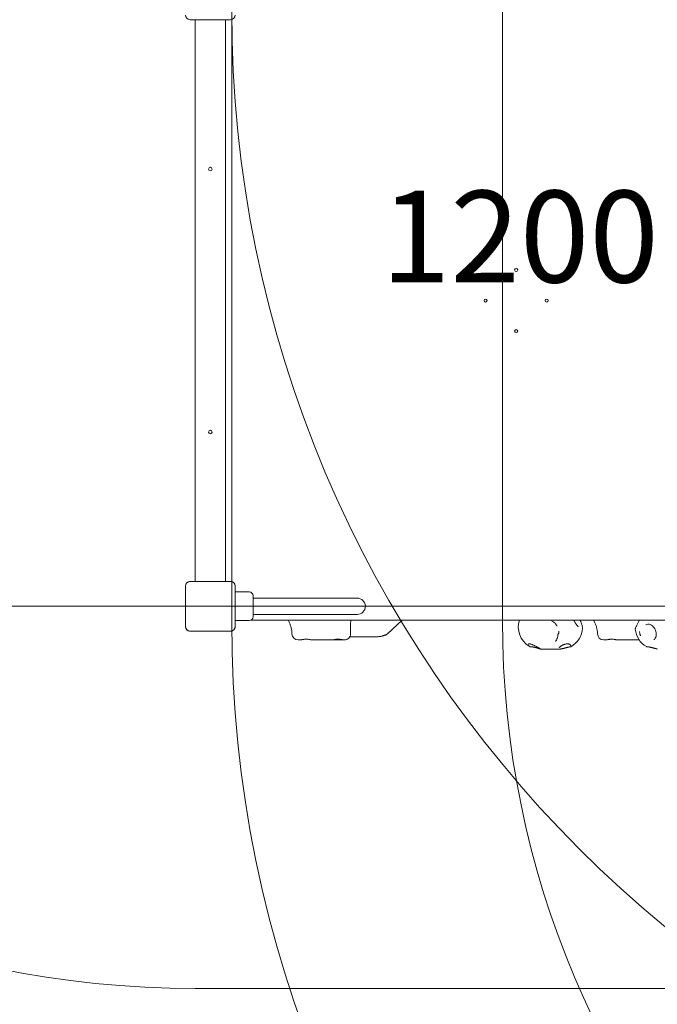
# Model space of a CAD drawing. Units: millimetres. Extents: x 3887 to 19305, y 2759 to 16272.
# Drawn here: x 12226 to 13269, y 6633 to 8243 of the extents above; entities that cross this region are included whole.
import ezdxf

# ---------------------------------------------------------------- set-up
doc = ezdxf.new("R2010")
doc.units = ezdxf.units.MM
doc.header["$LTSCALE"] = 60
for name, color, linetype, lineweight in [('Dimension (ISO)', 7, 'Continuous', 18), ('Symbol (ISO)', 7, 'Continuous', 25), ('Visible (ISO)', 7, 'Continuous', 18)]:
    doc.layers.add(name, color=color, linetype=linetype, lineweight=lineweight)
doc.layers.add('Fall Zone', color=5, linetype='Continuous', lineweight=20, true_color=0x0000ff)
doc.styles.add('Note Text (ISO)', font='tahoma.ttf')
doc.dimstyles.new('Aplay Dimension Styles M', dxfattribs={"dimscale": 60, "dimtxt": 2.5, "dimasz": 2.5, "dimexe": 3.175, "dimexo": 2, "dimgap": 0.762, "dimtad": 1, "dimdec": 1, "dimlfac": 0.001, "dimrnd": 1e-08, "dimzin": 0, "dimdsep": 46, "dimtxsty": 'Note Text (ISO)', "dimcen": 0.09, "dimdle": 10, "dimclrd": 256, "dimclre": 256, "dimclrt": 7, "dimadec": 0, "dimazin": 0, "dimtfac": 1.40208, "dimtofl": 0, "dimtmove": 0, "dimatfit": 3, "dimfxl": 1, "dimtolj": 1, "dimtzin": 0, "dimlwd": -1, "dimlwe": -1, "dimarcsym": 0})

# ---------------------------------------------------------------- blocks, each defined once
blk = doc.blocks.new('*D51')
at = {"layer": 'Defpoints', "color": 0, "transparency": 16777216}
for p in [(19297.3, 16068.2), (4678.2, 13283.7), (19297.3, 6468.2)]:
    blk.add_point(p, dxfattribs=at)
at = {"layer": 'Dimension (ISO)', "transparency": 16777216}
for p, q in [((4678.2, 13403.7), (4678.2, 16258.7)), ((19297.3, 6588.2), (19297.3, 16258.7)), ((4828.2, 16068.2), (19147.3, 16068.2))]:
    blk.add_line(p, q, dxfattribs=at)
for points in [[(4828.2, 16093.2), (4828.2, 16043.2), (4678.2, 16068.2)], [(19147.3, 16093.2), (19147.3, 16043.2), (19297.3, 16068.2)]]:
    blk.add_solid(points, dxfattribs=at)
at = {"layer": 'Dimension (ISO)', "color": 7, "transparency": 16777216, "insert": (11987.7, 16269.8), "char_height": 150, "attachment_point": 2, "style": 'Note Text (ISO)'}
blk.add_mtext('\\A1;14.6 m', dxfattribs=at)
blk = doc.blocks.new('*D52')
at = {"layer": 'Defpoints', "color": 0, "transparency": 16777216}
for p in [(6678.2, 15443.7), (4088.2, 2758.7), (15488.2, 2758.7)]:
    blk.add_point(p, dxfattribs=at)
at = {"layer": 'Dimension (ISO)', "transparency": 16777216}
for p, q in [((6558.2, 15443.7), (3897.7, 15443.7)), ((4088.2, 15293.7), (4088.2, 2908.7)), ((15368.2, 2758.7), (3897.7, 2758.7))]:
    blk.add_line(p, q, dxfattribs=at)
for points in [[(4063.2, 15293.7), (4113.2, 15293.7), (4088.2, 15443.7)], [(4063.2, 2908.7), (4113.2, 2908.7), (4088.2, 2758.7)]]:
    blk.add_solid(points, dxfattribs=at)
at = {"layer": 'Dimension (ISO)', "color": 7, "transparency": 16777216, "insert": (3889.2, 9101.2), "char_height": 150, "attachment_point": 2, "rotation": 90, "style": 'Note Text (ISO)'}
blk.add_mtext('\\A1;12.7 m', dxfattribs=at)

msp = doc.modelspace()

# ---------------------------------------------------------------- linework, layer by layer
at = {"layer": 'Fall Zone'}
for p, q in [((12573.19, 7258.72), (12573.19, 8308.72)), ((15538.19, 7283.72), (12063.19, 7283.72)), ((13563.19, 6658.72), (12513.19, 6658.72))]:
    msp.add_line(p, q, dxfattribs=at)
at = {"layer": 'Fall Zone', "color": 11, "true_color": 0xff8040}
msp.add_line((13015.69, 7261.22), (13015.69, 8306.22), dxfattribs=at)
at = {"layer": 'Fall Zone'}
for centre, radius, start, end in [((12538.19, 8283.72), 2022, 270, 0), ((12513.19, 8258.72), 1600, 180, 270), ((14513.19, 8258.72), 1940, 180, 270), ((12513.19, 7258.72), 1600, 180, 270), ((14513.19, 7258.72), 1940, 180, 270)]:
    msp.add_arc(centre, radius, start, end, dxfattribs=at)
at = {"layer": 'Fall Zone', "color": 11, "true_color": 0xff8040}
msp.add_arc((14515.69, 7261.22), 1500, 180, 270, dxfattribs=at)
at = {"layer": 'Visible (ISO)'}
for p, q in [((12505.13, 8243.01), (12571.25, 8243.01)), ((12513.19, 8243.01), (12513.19, 7324.42)), ((12563.19, 8243.01), (12563.19, 7324.42)), ((12497.49, 7316.78), (12497.49, 7250.65)), ((12497.61, 7316.78), (12497.61, 7314.8)), ((12497.61, 7316.78), (12497.61, 7250.65)), ((12497.61, 7314.8), (12497.61, 7252.63)), ((12571.25, 7324.42), (12505.13, 7324.42)), ((12507.11, 7324.3), (12505.13, 7324.3)), ((12571.25, 7324.3), (12505.13, 7324.3)), ((12569.27, 7324.3), (12507.11, 7324.3)), ((12571.25, 7324.3), (12569.27, 7324.3)), ((12578.77, 7314.8), (12578.77, 7316.78)), ((12578.77, 7250.65), (12578.77, 7316.78)), ((12578.77, 7252.63), (12578.77, 7314.8)), ((12578.9, 7250.65), (12578.9, 7316.78)), ((12578.9, 7307.22), (12601.69, 7307.22)), ((12608.19, 7300.72), (12608.19, 7266.72)), ((12608.19, 7297.17), (12623.19, 7297.17)), ((12778.19, 7297.17), (12623.19, 7297.17)), ((12608.19, 7270.27), (12623.19, 7270.27)), ((12623.19, 7270.27), (12778.19, 7270.27)), ((12497.61, 7252.63), (12497.61, 7250.65)), ((12578.77, 7250.65), (12578.77, 7252.63)), ((12578.9, 7260.22), (12601.69, 7260.22)), ((13471.23, 7261.22), (12605.15, 7261.22)), ((12851.77, 7261.22), (12827.96, 7238.88)), ((12505.13, 7243.13), (12507.11, 7243.13)), ((12505.13, 7243.13), (12571.25, 7243.13)), ((12505.13, 7243.01), (12571.25, 7243.01)), ((12507.11, 7243.13), (12569.27, 7243.13)), ((12569.27, 7243.13), (12571.25, 7243.13)), ((12767.51, 7233.72), (12807.15, 7233.72)), ((12685.22, 7228.72), (12681.69, 7228.72)), ((12737.21, 7228.72), (12704.61, 7228.72)), ((12757.44, 7228.72), (12756.6, 7228.72)), ((13184.74, 7228.72), (13181.21, 7228.72)), ((13236.72, 7228.72), (13204.13, 7228.72)), ((13105.61, 7213.72), (13082.72, 7213.72))]:
    msp.add_line(p, q, dxfattribs=at)
for centre, radius in [((12538.19, 7998.72), 3), ((13038.19, 7833.72), 2.5), ((12988.19, 7783.72), 2.5), ((13088.19, 7783.72), 2.5), ((13038.19, 7733.72), 2.5), ((12538.19, 7568.72), 3)]:
    msp.add_circle(centre, radius, dxfattribs=at)
for centre, radius, start, end in [((12505.13, 8250.65), 7.64, 180, 270), ((12571.25, 8250.65), 7.64, 270, 0), ((12505.13, 7316.78), 7.64, 90, 180), ((12505.13, 7316.78), 7.52, 90, 180), ((12571.25, 7316.78), 7.64, 0, 90), ((12571.25, 7316.78), 7.52, 0, 90), ((12601.69, 7300.72), 6.5, 0, 90), ((12778.19, 7283.72), 13.45, 270, 90), ((12601.69, 7266.72), 6.5, 270, 0), ((12505.13, 7250.65), 7.64, 180, 270), ((12505.13, 7250.65), 7.52, 180, 270), ((12571.25, 7250.65), 7.64, 270, 0), ((12571.25, 7250.65), 7.52, 270, 0), ((13078.27, 7249.61), 36.55, 161.47717, 238.89812), ((13110.06, 7249.61), 36.55, 298.79741, 357.61741), ((12681.69, 7238.72), 10, 181.38798, 270), ((12757.44, 7238.72), 10, 270, 1.59575), ((13181.21, 7238.72), 10, 181.10203, 270), ((13269.32, 7249.61), 36.55, 185.63156, 240.24793)]:
    msp.add_arc(centre, radius, start, end, dxfattribs=at)
for points, knots in [([(12505.13, 7324.3), (12504.77, 7324.3), (12504.4, 7324.27), (12503.02, 7324.07), (12502.03, 7323.71), (12500.45, 7322.73), (12499.82, 7322.17), (12498.68, 7320.77), (12498.21, 7319.89), (12497.71, 7318.24), (12497.61, 7317.51), (12497.61, 7316.78)], [1.75342231, 1.75342231, 1.75342231, 1.75342231, 1.80440108, 1.80440108, 1.94857872, 1.94857872, 2.06483587, 2.06483587, 2.20183785, 2.20183785, 2.30487297, 2.30487297, 2.30487297, 2.30487297]), ([(12578.77, 7316.78), (12578.77, 7317.6), (12578.63, 7318.44), (12578.01, 7320.27), (12577.41, 7321.25), (12575.99, 7322.69), (12575.25, 7323.21), (12573.55, 7324.01), (12572.57, 7324.25), (12571.48, 7324.3), (12571.37, 7324.3), (12571.25, 7324.3)], [-2.30323825, -2.30323825, -2.30323825, -2.30323825, -2.1869905, -2.1869905, -2.03102045, -2.03102045, -1.9058883, -1.9058883, -1.76825025, -1.76825025, -1.75252831, -1.75252831, -1.75252831, -1.75252831]), ([(12497.61, 7250.65), (12497.61, 7250.29), (12497.63, 7249.92), (12497.84, 7248.55), (12498.2, 7247.56), (12499.18, 7245.98), (12499.73, 7245.35), (12501.14, 7244.2), (12502.02, 7243.74), (12503.67, 7243.24), (12504.4, 7243.13), (12505.13, 7243.13)], [1.75342231, 1.75342231, 1.75342231, 1.75342231, 1.80440108, 1.80440108, 1.94857872, 1.94857872, 2.06483587, 2.06483587, 2.20183785, 2.20183785, 2.30487297, 2.30487297, 2.30487297, 2.30487297]), ([(12571.25, 7243.13), (12572.08, 7243.13), (12572.91, 7243.27), (12574.75, 7243.9), (12575.72, 7244.5), (12577.16, 7245.91), (12577.69, 7246.66), (12578.48, 7248.36), (12578.72, 7249.33), (12578.77, 7250.43), (12578.77, 7250.54), (12578.77, 7250.65)], [-2.30323825, -2.30323825, -2.30323825, -2.30323825, -2.1869905, -2.1869905, -2.03102045, -2.03102045, -1.9058883, -1.9058883, -1.76825025, -1.76825025, -1.75252831, -1.75252831, -1.75252831, -1.75252831]), ([(12665.16, 7261.22), (12665.55, 7260.54), (12665.93, 7259.85), (12667.11, 7257.58), (12667.85, 7255.95), (12669.15, 7252.61), (12669.71, 7250.9), (12670.63, 7247.41), (12670.99, 7245.64), (12671.5, 7242.06), (12671.65, 7240.27), (12671.69, 7238.47)], [1.9980845, 1.9980845, 1.9980845, 1.9980845, 2.2904451, 2.2904451, 2.949469, 2.949469, 3.6084928, 3.6084928, 4.2675166, 4.2675166, 4.9265405, 4.9265405, 4.9265405, 4.9265405]), ([(12767.44, 7238.99), (12767.39, 7240.65), (12767.36, 7242.32), (12767.34, 7245.66), (12767.34, 7247.33), (12767.37, 7250.67), (12767.41, 7252.33), (12767.51, 7255.64), (12767.57, 7257.28), (12767.69, 7259.68), (12767.74, 7260.45), (12767.78, 7261.22)], [2.1001985, 2.1001985, 2.1001985, 2.1001985, 2.6206368, 2.6206368, 3.141075, 3.141075, 3.6615133, 3.6615133, 4.1819515, 4.1819515, 4.4300355, 4.4300355, 4.4300355, 4.4300355]), ([(13105.22, 7251.26), (13104.79, 7252.02), (13104.31, 7252.76), (13103.28, 7254.16), (13102.72, 7254.83), (13101.52, 7256.1), (13100.88, 7256.7), (13099.54, 7257.82), (13098.83, 7258.33), (13097.37, 7259.28), (13096.6, 7259.7), (13095.82, 7260.08)], [0.7016066, 0.7016066, 0.7016066, 0.7016066, 0.9878499, 0.9878499, 1.2740932, 1.2740932, 1.5603365, 1.5603365, 1.8465798, 1.8465798, 2.1328231, 2.1328231, 2.1328231, 2.1328231]), ([(13135.94, 7255.01), (13135.58, 7255.54), (13135.23, 7256.09), (13134.55, 7257.21), (13134.23, 7257.78), (13133.61, 7258.94), (13133.31, 7259.53), (13132.86, 7260.49), (13132.69, 7260.85), (13132.53, 7261.22)], [0, 0, 0, 0, 0.20800013, 0.20800013, 0.41600026, 0.41600026, 0.62400038, 0.62400038, 0.7507469, 0.7507469, 0.7507469, 0.7507469]), ([(13139.81, 7250.32), (13139.56, 7250.56), (13139.3, 7250.82), (13138.78, 7251.37), (13138.52, 7251.66), (13138, 7252.27), (13137.74, 7252.59), (13137.21, 7253.24), (13136.96, 7253.58), (13136.44, 7254.28), (13136.19, 7254.64), (13135.94, 7255.01)], [3.83082862, 3.83082862, 3.83082862, 3.83082862, 3.97444214, 3.97444214, 4.11805567, 4.11805567, 4.26166919, 4.26166919, 4.40528272, 4.40528272, 4.54889625, 4.54889625, 4.54889625, 4.54889625]), ([(13142.68, 7261.22), (13142.82, 7260.9), (13142.96, 7260.58), (13143.6, 7259.12), (13144.07, 7257.98), (13144.91, 7255.76), (13145.29, 7254.68), (13145.92, 7252.62), (13146.17, 7251.63), (13146.51, 7249.78), (13146.61, 7248.92), (13146.57, 7248.09)], [0.4920968, 0.4920968, 0.4920968, 0.4920968, 0.5954157, 0.5954157, 0.9701869, 0.9701869, 1.3449581, 1.3449581, 1.7197293, 1.7197293, 2.0945005, 2.0945005, 2.0945005, 2.0945005]), ([(13164.56, 7261.22), (13164.96, 7260.54), (13165.35, 7259.85), (13166.57, 7257.57), (13167.33, 7255.95), (13168.66, 7252.62), (13169.23, 7250.91), (13170.16, 7247.43), (13170.53, 7245.66), (13171.03, 7242.1), (13171.18, 7240.31), (13171.21, 7238.52)], [1.9851791, 1.9851791, 1.9851791, 1.9851791, 2.2791283, 2.2791283, 2.9409814, 2.9409814, 3.6028344, 3.6028344, 4.2646874, 4.2646874, 4.9265405, 4.9265405, 4.9265405, 4.9265405]), ([(13239.76, 7261.22), (13239.45, 7260.55), (13239.13, 7259.89), (13238.1, 7257.77), (13237.39, 7256.32), (13236.04, 7253.61), (13235.41, 7252.35), (13234.59, 7250.68), (13234.34, 7250.16), (13233.67, 7248.73), (13233.34, 7247.99), (13233.08, 7247.16), (13233.03, 7247), (13232.95, 7246.61), (13232.91, 7246.4), (13232.95, 7246.02)], [0.4965158, 0.4965158, 0.4965158, 0.4965158, 0.7179255, 0.7179255, 1.2181369, 1.2181369, 1.7183484, 1.7183484, 1.9684541, 1.9684541, 2.4673471, 2.4673471, 2.5930592, 2.5930592, 2.7187712, 2.7187712, 2.7187712, 2.7187712]), ([(13250.01, 7253.54), (13251.18, 7254.05), (13252.44, 7254.33), (13254.98, 7254.39), (13256.26, 7254.17), (13258.72, 7253.25), (13259.89, 7252.56), (13262.02, 7250.8), (13262.98, 7249.75), (13264.64, 7247.37), (13265.33, 7246.06), (13266.42, 7243.33), (13266.81, 7241.9), (13267.25, 7239.11), (13267.3, 7237.73), (13267.09, 7235.18), (13266.83, 7234), (13266.02, 7231.9), (13265.46, 7230.99), (13264.39, 7229.82), (13263.96, 7229.45), (13263.49, 7229.13)], [7.6918601, 7.6918601, 7.6918601, 7.6918601, 8.1230132, 8.1230132, 8.5550963, 8.5550963, 8.9738383, 8.9738383, 9.3759256, 9.3759256, 9.7704708, 9.7704708, 10.161362, 10.161362, 10.5487866, 10.5487866, 10.9357089, 10.9357089, 11.3390691, 11.3390691, 11.569821, 11.569821, 11.569821, 11.569821]), ([(12767.51, 7233.72), (12767.37, 7233.72), (12767.23, 7233.72), (12766.94, 7233.72), (12766.8, 7233.73), (12766.65, 7233.74)], [-0.516475733, -0.516475733, -0.516475733, -0.516475733, -0.477007795, -0.477007795, -0.437539856, -0.437539856, -0.437539856, -0.437539856]), ([(12808.04, 7233.74), (12807.88, 7233.73), (12807.73, 7233.72), (12807.44, 7233.72), (12807.29, 7233.72), (12807.15, 7233.72)], [0.437539856, 0.437539856, 0.437539856, 0.437539856, 0.477007795, 0.477007795, 0.516475733, 0.516475733, 0.516475733, 0.516475733]), ([(12811.97, 7233.96), (12811.65, 7233.95), (12811.32, 7233.93), (12810.65, 7233.89), (12810.31, 7233.87), (12809.97, 7233.85), (12809.48, 7233.82), (12808.99, 7233.79), (12808.36, 7233.75), (12808.2, 7233.74), (12808.04, 7233.74)], [-4.25107559, -4.25107559, -4.25107559, -4.25107559, -4.16185528, -4.16185528, -4.06738718, -4.06738718, -4.06738718, -3.93080882, -3.93080882, -3.88369876, -3.88369876, -3.88369876, -3.88369876]), ([(12812.03, 7233.96), (12812.02, 7233.96), (12812.01, 7233.96), (12811.99, 7233.96), (12811.98, 7233.96), (12811.97, 7233.96)], [0.5715633545, 0.5715633545, 0.5715633545, 0.5715633545, 0.5743174369, 0.5743174369, 0.5770715193, 0.5770715193, 0.5770715193, 0.5770715193]), ([(12817.79, 7234.6), (12817.34, 7234.5), (12816.87, 7234.41), (12815.93, 7234.27), (12815.44, 7234.21), (12814.95, 7234.16), (12814.46, 7234.11), (12813.97, 7234.07), (12812.99, 7234), (12812.51, 7233.98), (12812.03, 7233.96)], [0, 0, 0, 0, 0.14426788, 0.14426788, 0.28853576, 0.28853576, 0.28853576, 0.43280364, 0.43280364, 0.57156335, 0.57156335, 0.57156335, 0.57156335]), ([(12818.71, 7234.84), (12818.56, 7234.8), (12818.41, 7234.75), (12818.1, 7234.67), (12817.94, 7234.63), (12817.79, 7234.6)], [1.039772044, 1.039772044, 1.039772044, 1.039772044, 1.088374957, 1.088374957, 1.13697787, 1.13697787, 1.13697787, 1.13697787]), ([(12825.36, 7236.97), (12825.32, 7237.03), (12825.23, 7237.06), (12825, 7237.06), (12824.86, 7237.05), (12824.32, 7236.92), (12823.78, 7236.72), (12823.1, 7236.45), (12822.62, 7236.26), (12822.09, 7236.04), (12820.93, 7235.59), (12820.3, 7235.36), (12819.36, 7235.04), (12819.04, 7234.94), (12818.71, 7234.84)], [-0.1812741, -0.1812741, -0.1812741, -0.1812741, 0, 0, 0.1396439, 0.1396439, 0.4707216, 0.4707216, 0.4707216, 0.7007205, 0.7007205, 0.9307147, 0.9307147, 1.039772, 1.039772, 1.039772, 1.039772]), ([(12823.72, 7236.69), (12823.77, 7236.69), (12823.82, 7236.69), (12823.88, 7236.69), (12824.41, 7236.68), (12824.81, 7236.69), (12825.32, 7236.77), (12825.42, 7236.84), (12825.37, 7236.95)], [0.62189529, 0.62189529, 0.62189529, 0.62189529, 0.65338034, 0.65338034, 0.65338034, 0.98007051, 0.98007051, 1.30676068, 1.30676068, 1.30676068, 1.30676068]), ([(12824.9, 7237.05), (12824.85, 7237.01), (12824.77, 7236.98), (12824.59, 7236.95), (12824.52, 7236.94), (12824.44, 7236.94)], [-1.13758077, -1.13758077, -1.13758077, -1.13758077, -0.98007051, -0.98007051, -0.89516053, -0.89516053, -0.89516053, -0.89516053]), ([(12827.96, 7238.88), (12827.79, 7238.73), (12827.63, 7238.58), (12827.29, 7238.29), (12827.12, 7238.14), (12826.78, 7237.86), (12826.6, 7237.72), (12826.25, 7237.45), (12826.06, 7237.32), (12825.7, 7237.06), (12825.51, 7236.94), (12825.32, 7236.81)], [-1.37622423, -1.37622423, -1.37622423, -1.37622423, -1.34445553, -1.34445553, -1.31268682, -1.31268682, -1.28091812, -1.28091812, -1.24914942, -1.24914942, -1.21738072, -1.21738072, -1.21738072, -1.21738072]), ([(12825.37, 7236.95), (12825.37, 7236.96), (12825.37, 7236.96), (12825.37, 7236.96), (12825.36, 7236.97), (12825.36, 7236.97)], [-0.195534695, -0.195534695, -0.195534695, -0.195534695, -0.188404406, -0.188404406, -0.181274117, -0.181274117, -0.181274117, -0.181274117]), ([(13106.24, 7235.47), (13106.17, 7234.72), (13106.05, 7234), (13105.74, 7232.59), (13105.54, 7231.91), (13105.08, 7230.61), (13104.82, 7229.98), (13104.22, 7228.79), (13103.89, 7228.23), (13103.17, 7227.17), (13102.77, 7226.67), (13102.35, 7226.21)], [0, 0, 0, 0, 0.2698481, 0.2698481, 0.5396963, 0.5396963, 0.8095444, 0.8095444, 1.0793926, 1.0793926, 1.3492407, 1.3492407, 1.3492407, 1.3492407]), ([(13107.75, 7239.46), (13107.58, 7239.29), (13107.47, 7239.15), (13107.21, 7238.76), (13107.09, 7238.54), (13106.88, 7238.07), (13106.79, 7237.82), (13106.61, 7237.29), (13106.53, 7237.01), (13106.4, 7236.44), (13106.34, 7236.15), (13106.27, 7235.72), (13106.26, 7235.6), (13106.24, 7235.47)], [0, 0, 0, 0, 0.04095849, 0.04095849, 0.11353737, 0.11353737, 0.18611626, 0.18611626, 0.25869514, 0.25869514, 0.33127402, 0.33127402, 0.36289442, 0.36289442, 0.36289442, 0.36289442]), ([(13107.84, 7243.14), (13107.9, 7242.66), (13107.93, 7242.21), (13107.96, 7241.37), (13107.95, 7240.98), (13107.91, 7240.32), (13107.87, 7240.04), (13107.78, 7239.61), (13107.73, 7239.47), (13107.7, 7239.41), (13107.7, 7239.4), (13107.69, 7239.4)], [0.24171312, 0.24171312, 0.24171312, 0.24171312, 0.40549608, 0.40549608, 0.56927904, 0.56927904, 0.733062, 0.733062, 0.89684497, 0.89684497, 0.90698491, 0.90698491, 0.90698491, 0.90698491]), ([(13239.97, 7242.33), (13239.97, 7242.29), (13239.97, 7242.25), (13240, 7241.52), (13240.06, 7240.84), (13240.23, 7239.69), (13240.31, 7239.22), (13240.52, 7238.31), (13240.63, 7237.87), (13240.93, 7236.84), (13241.13, 7236.27), (13241.39, 7235.61), (13241.43, 7235.51), (13241.48, 7235.38), (13241.5, 7235.35), (13241.52, 7235.31)], [-0.01268112, -0.01268112, -0.01268112, -0.01268112, 0, 0, 0.21318997, 0.21318997, 0.35772568, 0.35772568, 0.49908814, 0.49908814, 0.68421806, 0.68421806, 0.71488035, 0.71488035, 0.72736999, 0.72736999, 0.72736999, 0.72736999]), ([(12704.61, 7228.72), (12704.21, 7228.72), (12703.8, 7228.75), (12702.88, 7228.87), (12702.37, 7228.96), (12701.26, 7229.16), (12700.66, 7229.28), (12699.42, 7229.5), (12698.78, 7229.61), (12697.53, 7229.77), (12696.92, 7229.84), (12695.73, 7229.9), (12695.16, 7229.92), (12694.03, 7229.9), (12693.47, 7229.86), (12692.33, 7229.76), (12691.75, 7229.69), (12690.58, 7229.51), (12689.97, 7229.4), (12688.77, 7229.18), (12688.17, 7229.07), (12687.16, 7228.9), (12686.75, 7228.83), (12685.96, 7228.74), (12685.58, 7228.72), (12685.22, 7228.72)], [0, 0, 0, 0, 0.1758749, 0.1758749, 0.3728515, 0.3728515, 0.583825, 0.583825, 0.7929405, 0.7929405, 0.9841349, 0.9841349, 1.1597215, 1.1597215, 1.3319292, 1.3319292, 1.5129127, 1.5129127, 1.7106757, 1.7106757, 1.9218883, 1.9218883, 2.0785785, 2.0785785, 2.2352686, 2.2352686, 2.2352686, 2.2352686]), ([(12694.77, 7229.91), (12694.92, 7229.9), (12695.08, 7229.9), (12695.88, 7229.87), (12696.52, 7229.83), (12697.4, 7229.77), (12697.64, 7229.75), (12697.88, 7229.73)], [1.13742931, 1.13742931, 1.13742931, 1.13742931, 1.18484986, 1.18484986, 1.37940607, 1.37940607, 1.45542341, 1.45542341, 1.45542341, 1.45542341]), ([(12756.6, 7228.72), (12756.2, 7228.72), (12755.79, 7228.75), (12754.87, 7228.87), (12754.36, 7228.96), (12753.25, 7229.16), (12752.65, 7229.28), (12751.41, 7229.5), (12750.77, 7229.61), (12749.52, 7229.77), (12748.91, 7229.84), (12747.72, 7229.9), (12747.15, 7229.92), (12746.02, 7229.9), (12745.46, 7229.86), (12744.32, 7229.76), (12743.74, 7229.69), (12742.57, 7229.51), (12741.96, 7229.4), (12740.76, 7229.18), (12740.16, 7229.07), (12739.15, 7228.9), (12738.74, 7228.83), (12737.95, 7228.74), (12737.57, 7228.72), (12737.21, 7228.72)], [0, 0, 0, 0, 0.1758749, 0.1758749, 0.3728516, 0.3728516, 0.5838248, 0.5838248, 0.7929407, 0.7929407, 0.9841341, 0.9841341, 1.1597208, 1.1597208, 1.3319292, 1.3319292, 1.5129126, 1.5129126, 1.710675, 1.710675, 1.9218879, 1.9218879, 2.0785781, 2.0785781, 2.2352683, 2.2352683, 2.2352683, 2.2352683]), ([(12738.1, 7228.76), (12738.31, 7228.77), (12738.54, 7228.78), (12739.28, 7228.8), (12739.84, 7228.83), (12740.99, 7228.86), (12741.59, 7228.88), (12742.83, 7228.9), (12743.47, 7228.91), (12744.76, 7228.92), (12745.41, 7228.92), (12746.73, 7228.91), (12747.39, 7228.9), (12748.71, 7228.87), (12749.36, 7228.86), (12750.64, 7228.82), (12751.27, 7228.8), (12752.56, 7228.76), (12753.21, 7228.74), (12753.82, 7228.73)], [0.3154124, 0.3154124, 0.3154124, 0.3154124, 0.4053664, 0.4053664, 0.6077493, 0.6077493, 0.8084377, 0.8084377, 1.0077635, 1.0077635, 1.2062878, 1.2062878, 1.4048136, 1.4048136, 1.6040775, 1.6040775, 1.8044824, 1.8044824, 2.0268318, 2.0268318, 2.0268318, 2.0268318]), ([(12753.82, 7228.73), (12753.91, 7228.73), (12754, 7228.73), (12754.18, 7228.73), (12754.26, 7228.73), (12754.44, 7228.73), (12754.52, 7228.74), (12754.69, 7228.75), (12754.78, 7228.75), (12754.94, 7228.76), (12755.03, 7228.77), (12755.11, 7228.78)], [0, 0, 0, 0, 0.03133175, 0.03133175, 0.0626635, 0.0626635, 0.09399525, 0.09399525, 0.125327, 0.125327, 0.15665875, 0.15665875, 0.15665875, 0.15665875]), ([(13058.33, 7221.36), (13058.33, 7221.52), (13058.36, 7221.65), (13058.46, 7221.82), (13058.51, 7221.89), (13058.68, 7222.04), (13058.83, 7222.12), (13059.2, 7222.23), (13059.38, 7222.26), (13059.77, 7222.29), (13059.99, 7222.29), (13060.46, 7222.26), (13060.72, 7222.23), (13061.29, 7222.13), (13061.6, 7222.07), (13062.27, 7221.89), (13062.63, 7221.79), (13063.4, 7221.53), (13063.82, 7221.38), (13064.71, 7221.03), (13065.19, 7220.83), (13066.19, 7220.39), (13066.72, 7220.15), (13067.82, 7219.63), (13068.39, 7219.34), (13069.53, 7218.76), (13070.11, 7218.46), (13071.12, 7217.92), (13071.57, 7217.68), (13072.43, 7217.2), (13072.85, 7216.97), (13073.25, 7216.74)], [0.2325535, 0.2325535, 0.2325535, 0.2325535, 0.4213118, 0.4213118, 0.5367584, 0.5367584, 0.7212976, 0.7212976, 0.8457558, 0.8457558, 0.9639402, 0.9639402, 1.0835334, 1.0835334, 1.2086666, 1.2086666, 1.3428389, 1.3428389, 1.4893279, 1.4893279, 1.6507278, 1.6507278, 1.8278584, 1.8278584, 2.0186872, 2.0186872, 2.2179583, 2.2179583, 2.3797223, 2.3797223, 2.5414863, 2.5414863, 2.5414863, 2.5414863]), ([(13062.94, 7217.32), (13062.65, 7217.33), (13062.37, 7217.35), (13061.84, 7217.42), (13061.58, 7217.47), (13061.08, 7217.59), (13060.84, 7217.66), (13060.39, 7217.82), (13060.18, 7217.91), (13059.77, 7218.1), (13059.58, 7218.2), (13059.4, 7218.31)], [0, 0, 0, 0, 0.09160278, 0.09160278, 0.18320555, 0.18320555, 0.27480833, 0.27480833, 0.36641111, 0.36641111, 0.45801388, 0.45801388, 0.45801388, 0.45801388]), ([(13067.99, 7216.69), (13067.64, 7216.76), (13067.29, 7216.83), (13066.59, 7216.96), (13066.24, 7217.01), (13065.55, 7217.11), (13065.21, 7217.16), (13064.54, 7217.23), (13064.21, 7217.26), (13063.56, 7217.3), (13063.24, 7217.32), (13062.94, 7217.32)], [0, 0, 0, 0, 0.10826137, 0.10826137, 0.21652275, 0.21652275, 0.32478412, 0.32478412, 0.43304549, 0.43304549, 0.54130686, 0.54130686, 0.54130686, 0.54130686]), ([(13077.41, 7213.84), (13077.31, 7213.87), (13077.17, 7213.92), (13076.86, 7214.03), (13076.67, 7214.1), (13076.25, 7214.24), (13076.02, 7214.33), (13075.5, 7214.51), (13075.22, 7214.6), (13074.62, 7214.81), (13074.3, 7214.92), (13073.63, 7215.14), (13073.27, 7215.25), (13072.53, 7215.48), (13072.15, 7215.6), (13071.36, 7215.83), (13070.96, 7215.95), (13070.13, 7216.17), (13069.71, 7216.28), (13068.85, 7216.49), (13068.42, 7216.59), (13067.99, 7216.69)], [5.0124657, 5.0124657, 5.0124657, 5.0124657, 5.147478, 5.147478, 5.2824903, 5.2824903, 5.4175026, 5.4175026, 5.5525149, 5.5525149, 5.6875271, 5.6875271, 5.8225394, 5.8225394, 5.9575517, 5.9575517, 6.092564, 6.092564, 6.2275763, 6.2275763, 6.3625886, 6.3625886, 6.3625886, 6.3625886]), ([(13073.25, 7216.74), (13073.75, 7216.45), (13074.23, 7216.18), (13075.11, 7215.68), (13075.52, 7215.45), (13076.05, 7215.14), (13076.21, 7215.04), (13076.52, 7214.86), (13076.66, 7214.78), (13076.9, 7214.62), (13077.01, 7214.55), (13077.19, 7214.43), (13077.26, 7214.38), (13077.36, 7214.3), (13077.39, 7214.27), (13077.39, 7214.27)], [6.63406588, 6.63406588, 6.63406588, 6.63406588, 6.83620735, 6.83620735, 7.03834882, 7.03834882, 7.13941955, 7.13941955, 7.24049028, 7.24049028, 7.34156101, 7.34156101, 7.44263175, 7.44263175, 7.53865283, 7.53865283, 7.53865283, 7.53865283]), ([(13077.53, 7213.81), (13077.47, 7213.82), (13077.41, 7213.83), (13077.29, 7213.89), (13077.24, 7213.93), (13077.16, 7214.02), (13077.13, 7214.08), (13077.09, 7214.19), (13077.08, 7214.25), (13077.08, 7214.31), (13077.08, 7214.31), (13077.08, 7214.31)], [0, 0, 0, 0, 0.0194997, 0.0194997, 0.039020425, 0.039020425, 0.057053094, 0.057053094, 0.075095706, 0.075095706, 0.075414108, 0.075414108, 0.075414108, 0.075414108]), ([(13108.52, 7215.48), (13108.52, 7215.52), (13108.53, 7215.57), (13108.56, 7215.7), (13108.59, 7215.77), (13108.67, 7215.95), (13108.72, 7216.04), (13108.86, 7216.25), (13108.94, 7216.36), (13109.12, 7216.59), (13109.22, 7216.71), (13109.34, 7216.84)], [6.16312867, 6.16312867, 6.16312867, 6.16312867, 6.25731626, 6.25731626, 6.35150384, 6.35150384, 6.44569143, 6.44569143, 6.53987901, 6.53987901, 6.63406659, 6.63406659, 6.63406659, 6.63406659]), ([(13109.34, 7216.84), (13109.55, 7217.07), (13109.8, 7217.32), (13110.39, 7217.84), (13110.74, 7218.11), (13111.51, 7218.68), (13111.94, 7218.97), (13112.87, 7219.54), (13113.36, 7219.83), (13114.38, 7220.36), (13114.9, 7220.61), (13115.95, 7221.05), (13116.46, 7221.25), (13117.47, 7221.59), (13117.96, 7221.73), (13118.9, 7221.96), (13119.35, 7222.06), (13120.21, 7222.19), (13120.62, 7222.24), (13121.41, 7222.29), (13121.79, 7222.3), (13122.52, 7222.27), (13122.87, 7222.24), (13123.55, 7222.15), (13123.88, 7222.08), (13124.51, 7221.91), (13124.81, 7221.81), (13125.39, 7221.57), (13125.67, 7221.42), (13126.18, 7221.1), (13126.41, 7220.92), (13126.81, 7220.54), (13126.97, 7220.34), (13127.1, 7220.14)], [0, 0, 0, 0, 0.1767673, 0.1767673, 0.3660877, 0.3660877, 0.5625885, 0.5625885, 0.7586586, 0.7586586, 0.9460826, 0.9460826, 1.1188229, 1.1188229, 1.2751177, 1.2751177, 1.4171522, 1.4171522, 1.5490544, 1.5490544, 1.6755227, 1.6755227, 1.8011539, 1.8011539, 1.9303002, 1.9303002, 2.0672029, 2.0672029, 2.2158815, 2.2158815, 2.3786836, 2.3786836, 2.5414857, 2.5414857, 2.5414857, 2.5414857]), ([(13122.96, 7216.69), (13122.58, 7216.6), (13122.18, 7216.5), (13121.37, 7216.29), (13120.95, 7216.17), (13120.11, 7215.95), (13119.68, 7215.83), (13118.82, 7215.6), (13118.38, 7215.48), (13117.51, 7215.25), (13117.07, 7215.13), (13116.21, 7214.91), (13115.78, 7214.8), (13114.93, 7214.59), (13114.51, 7214.49), (13113.7, 7214.31), (13113.3, 7214.23), (13112.53, 7214.08), (13112.16, 7214.01), (13111.46, 7213.9), (13111.12, 7213.85), (13110.8, 7213.81)], [6.3625885, 6.3625885, 6.3625885, 6.3625885, 6.4976124, 6.4976124, 6.6326363, 6.6326363, 6.7676602, 6.7676602, 6.902684, 6.902684, 7.0377079, 7.0377079, 7.1727318, 7.1727318, 7.3077557, 7.3077557, 7.4427796, 7.4427796, 7.5778035, 7.5778035, 7.7128273, 7.7128273, 7.7128273, 7.7128273]), ([(13111.13, 7214.31), (13111.13, 7214.31), (13111.13, 7214.31), (13111.13, 7214.25), (13111.12, 7214.19), (13111.09, 7214.08), (13111.07, 7214.02), (13111.01, 7213.93), (13110.97, 7213.89), (13110.89, 7213.83), (13110.84, 7213.82), (13110.8, 7213.81)], [-0.000318424, -0.000318424, -0.000318424, -0.000318424, 0, 0, 0.018043927, 0.018043927, 0.03607791, 0.03607791, 0.055600058, 0.055600058, 0.075101179, 0.075101179, 0.075101179, 0.075101179]), ([(13126.66, 7217.32), (13126.49, 7217.32), (13126.3, 7217.31), (13125.89, 7217.26), (13125.67, 7217.23), (13125.19, 7217.16), (13124.94, 7217.12), (13124.41, 7217.02), (13124.14, 7216.96), (13123.56, 7216.83), (13123.26, 7216.76), (13122.96, 7216.69)], [0, 0, 0, 0, 0.10826138, 0.10826138, 0.21652276, 0.21652276, 0.32478414, 0.32478414, 0.43304551, 0.43304551, 0.54130689, 0.54130689, 0.54130689, 0.54130689]), ([(13127.66, 7217.58), (13127.61, 7217.55), (13127.55, 7217.52), (13127.42, 7217.47), (13127.36, 7217.44), (13127.23, 7217.4), (13127.16, 7217.39), (13127.02, 7217.36), (13126.95, 7217.35), (13126.81, 7217.33), (13126.73, 7217.33), (13126.66, 7217.32)], [0.70793899, 0.70793899, 0.70793899, 0.70793899, 0.74493091, 0.74493091, 0.78192283, 0.78192283, 0.81891476, 0.81891476, 0.85590668, 0.85590668, 0.8928986, 0.8928986, 0.8928986, 0.8928986]), ([(13127.1, 7220.14), (13127.16, 7220.05), (13127.21, 7219.97), (13127.3, 7219.8), (13127.34, 7219.72), (13127.41, 7219.57), (13127.44, 7219.49), (13127.48, 7219.35), (13127.49, 7219.29), (13127.51, 7219.16), (13127.52, 7219.1), (13127.52, 7219.05)], [0, 0, 0, 0, 0.06901092, 0.06901092, 0.13802184, 0.13802184, 0.20703276, 0.20703276, 0.27604368, 0.27604368, 0.3450546, 0.3450546, 0.3450546, 0.3450546]), ([(13204.13, 7228.72), (13203.72, 7228.72), (13203.29, 7228.75), (13202.35, 7228.87), (13201.83, 7228.95), (13200.7, 7229.16), (13200.09, 7229.27), (13198.83, 7229.5), (13198.18, 7229.6), (13196.92, 7229.77), (13196.3, 7229.83), (13195.11, 7229.9), (13194.53, 7229.92), (13193.4, 7229.9), (13192.84, 7229.87), (13191.72, 7229.77), (13191.15, 7229.69), (13189.98, 7229.52), (13189.39, 7229.41), (13188.21, 7229.19), (13187.62, 7229.07), (13186.64, 7228.9), (13186.23, 7228.84), (13185.46, 7228.74), (13185.09, 7228.72), (13184.74, 7228.72)], [0, 0, 0, 0, 0.1741289, 0.1741289, 0.3692805, 0.3692805, 0.57922, 0.57922, 0.7881209, 0.7881209, 0.9795272, 0.9795272, 1.1552613, 1.1552613, 1.3274229, 1.3274229, 1.5082143, 1.5082143, 1.7058474, 1.7058474, 1.9174553, 1.9174553, 2.0763619, 2.0763619, 2.2352686, 2.2352686, 2.2352686, 2.2352686]), ([(13239.14, 7228.99), (13239.11, 7228.99), (13239.08, 7228.98), (13238.63, 7228.9), (13238.22, 7228.84), (13237.45, 7228.74), (13237.08, 7228.72), (13236.72, 7228.72)], [1.90620492, 1.90620492, 1.90620492, 1.90620492, 1.91745495, 1.91745495, 2.0763616, 2.0763616, 2.23526826, 2.23526826, 2.23526826, 2.23526826]), ([(13237.13, 7228.73), (13237.25, 7228.73), (13237.38, 7228.73), (13237.97, 7228.75), (13238.48, 7228.77), (13239.1, 7228.79), (13239.19, 7228.79), (13239.27, 7228.8)], [0.14707705, 0.14707705, 0.14707705, 0.14707705, 0.20268318, 0.20268318, 0.40536636, 0.40536636, 0.43784185, 0.43784185, 0.43784185, 0.43784185]), ([(13251.18, 7217.88), (13251.29, 7217.81), (13251.41, 7217.75), (13251.66, 7217.64), (13251.79, 7217.59), (13252.06, 7217.5), (13252.21, 7217.46), (13252.5, 7217.4), (13252.66, 7217.38), (13252.97, 7217.34), (13253.14, 7217.33), (13253.3, 7217.32)], [0.57872369, 0.57872369, 0.57872369, 0.57872369, 0.64155867, 0.64155867, 0.70439365, 0.70439365, 0.76722863, 0.76722863, 0.83006362, 0.83006362, 0.8928986, 0.8928986, 0.8928986, 0.8928986]), ([(13253.3, 7217.32), (13253.55, 7217.32), (13253.82, 7217.3), (13254.38, 7217.26), (13254.67, 7217.23), (13255.27, 7217.16), (13255.58, 7217.12), (13256.22, 7217.01), (13256.54, 7216.96), (13257.21, 7216.83), (13257.54, 7216.76), (13257.89, 7216.69)], [0, 0, 0, 0, 0.10826138, 0.10826138, 0.21652276, 0.21652276, 0.32478414, 0.32478414, 0.43304551, 0.43304551, 0.54130689, 0.54130689, 0.54130689, 0.54130689]), ([(13257.89, 7216.69), (13258.31, 7216.59), (13258.74, 7216.49), (13259.61, 7216.28), (13260.04, 7216.17), (13260.91, 7215.95), (13261.34, 7215.83), (13262.19, 7215.6), (13262.61, 7215.48), (13263.44, 7215.25), (13263.85, 7215.13), (13264.64, 7214.91), (13265.03, 7214.8), (13265.77, 7214.6), (13266.13, 7214.5), (13266.81, 7214.32), (13267.13, 7214.23), (13267.74, 7214.08), (13268.02, 7214.01), (13268.54, 7213.9), (13268.78, 7213.85), (13269, 7213.82)], [6.3625885, 6.3625885, 6.3625885, 6.3625885, 6.497611, 6.497611, 6.6326335, 6.6326335, 6.7676559, 6.7676559, 6.9026784, 6.9026784, 7.0377009, 7.0377009, 7.1727233, 7.1727233, 7.3077458, 7.3077458, 7.4427683, 7.4427683, 7.5777908, 7.5777908, 7.7128132, 7.7128132, 7.7128132, 7.7128132]), ([(13077.56, 7213.81), (13077.56, 7213.81), (13077.55, 7213.81), (13077.54, 7213.81), (13077.53, 7213.81), (13077.53, 7213.81)], [0, 0, 0, 0, 0.0027992327, 0.0027992327, 0.0034451785, 0.0034451785, 0.0034451785, 0.0034451785]), ([(13077.56, 7213.81), (13078.2, 7213.78), (13078.84, 7213.76), (13080.53, 7213.72), (13081.6, 7213.72), (13082.69, 7213.72), (13082.7, 7213.72), (13082.72, 7213.72)], [1.62417433, 1.62417433, 1.62417433, 1.62417433, 1.84195371, 1.84195371, 2.21177566, 2.21177566, 2.21740808, 2.21740808, 2.21740808, 2.21740808]), ([(13105.61, 7213.72), (13105.63, 7213.72), (13105.65, 7213.72), (13106.73, 7213.72), (13107.8, 7213.72), (13109.49, 7213.76), (13110.13, 7213.78), (13110.77, 7213.81)], [-0.00504812, -0.00504812, -0.00504812, -0.00504812, 0, 0, 0.33145654, 0.33145654, 0.52664339, 0.52664339, 0.52664339, 0.52664339]), ([(13110.8, 7213.81), (13110.8, 7213.81), (13110.79, 7213.81), (13110.79, 7213.81), (13110.79, 7213.81), (13110.78, 7213.81), (13110.77, 7213.81), (13110.77, 7213.81)], [0.678871086, 0.678871086, 0.678871086, 0.678871086, 0.681337213, 0.681337213, 0.687750504, 0.687750504, 0.694564109, 0.694564109, 0.694564109, 0.694564109])]:
    msp.add_open_spline(points, degree=3, knots=knots, dxfattribs=at)
for points in [[(12766.65, 7233.74), (12766.48, 7233.74), (12766.31, 7233.75), (12766.13, 7233.76)], [(12755.11, 7228.78), (12755.2, 7228.78), (12755.29, 7228.79), (12755.38, 7228.8)]]:
    msp.add_open_spline(points, degree=3, dxfattribs=at)

# ---------------------------------------------------------------- texts
at = {"layer": 'Symbol (ISO)', "color": 7, "insert": (13044.27, 7963.35), "char_height": 150, "width": 450.2431, "attachment_point": 2, "style": 'Note Text (ISO)'}
msp.add_mtext('\\fTahoma|b0|i0;1200', dxfattribs=at)

# ---------------------------------------------------------------- dimensions: what is measured, and where the dimension line sits
at = {"layer": 'Dimension (ISO)'}
for base, p1, p2, angle, picture, middle in [((19297.27, 16068.17), (4678.19, 13283.72), (19297.27, 6468.17), 180, '*D51', (11987.73, 16068.17)), ((4088.19, 2758.72), (6678.19, 15443.72), (15488.19, 2758.72), 270, '*D52', (4088.19, 9101.22))]:
    dim = msp.add_linear_dim(base=base, p1=p1, p2=p2, angle=angle, text='<> m', dimstyle='Aplay Dimension Styles M', override={"dimgap": 0.762, "dimdec": 1, "dimlfac": 0.001, "dimpost": '', "dimtol": 0, "dimlim": 0, "dimtp": 0, "dimtm": 0, "dimtdec": 2, "dimatfit": 1}, dxfattribs=at)
    dim.commit()
    dim.dimension.update_dxf_attribs({"geometry": picture, "text_midpoint": middle, "dimtype": 160})

doc.saveas('drawing.dxf')
